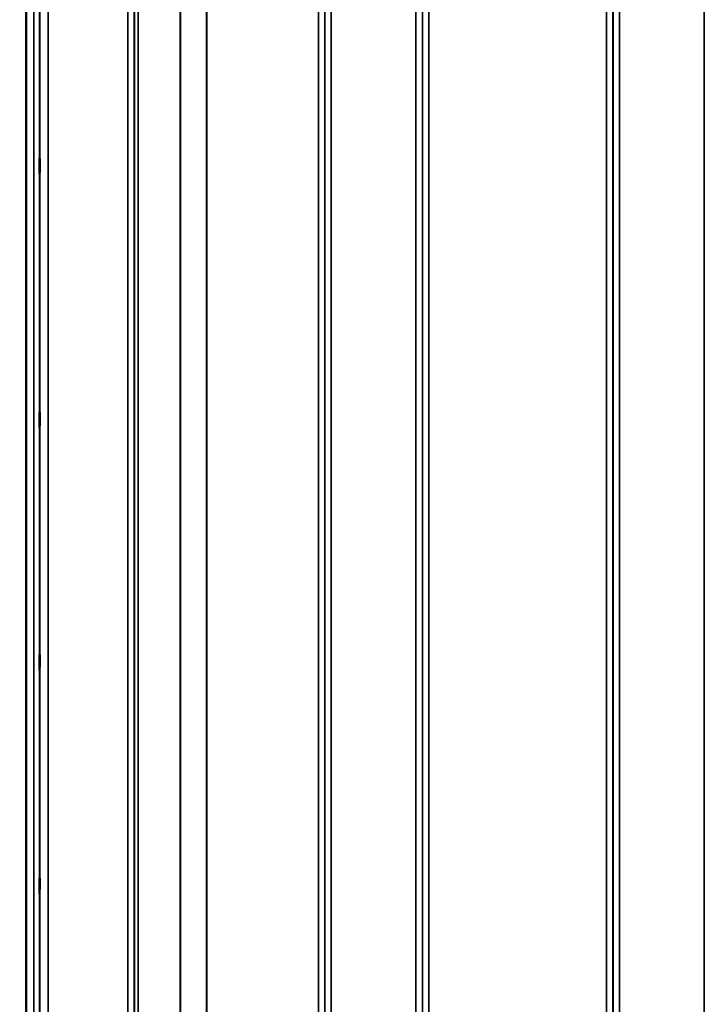
# Model space of a CAD drawing. Units: millimetres. Extents: x 0 to 9900, y 0 to 7000.
# Drawn here: x 4906 to 5278, y 4400 to 4934 of the extents above; entities that cross this region are included whole.
import ezdxf

# ---------------------------------------------------------------- set-up
doc = ezdxf.new("R2010")
doc.units = ezdxf.units.MM
doc.header["$LTSCALE"] = 33.333333
for name, color, linetype, lineweight in [('Dimension (ISO)', 7, 'Continuous', 25), ('Visible (ISO)', 7, 'Continuous', 50), ('Visible Narrow (ISO)', 7, 'Continuous', 35)]:
    doc.layers.add(name, color=color, linetype=linetype, lineweight=lineweight)
doc.styles.add('Note Text (ISO)', font='tahoma.ttf')
doc.dimstyles.new('TRICEL', dxfattribs={"dimscale": 33.333333, "dimtxt": 3.5, "dimasz": 1.2, "dimexe": 3.175, "dimexo": 2, "dimgap": 0.15, "dimtad": 1, "dimdec": 0, "dimlfac": 0.1, "dimrnd": 1e-08, "dimzin": 0, "dimdsep": 46, "dimtxsty": 'Note Text (ISO)', "dimblk": 'Filled-1', "dimcen": 0.09, "dimdle": 10, "dimclrd": 256, "dimclre": 256, "dimclrt": 256, "dimadec": 0, "dimazin": 0, "dimtfac": 0.2, "dimtdec": 0, "dimtmove": 0, "dimatfit": 3, "dimfxl": 1, "dimtolj": 1, "dimtzin": 0, "dimlwd": -1, "dimlwe": -1, "dimarcsym": 0})

# ---------------------------------------------------------------- blocks, each defined once
blk = doc.blocks.new('Filled-1')
at = {"color": 0}
for p, q in [((0, 0), (-1, 0.25)), ((-1, 0.25), (-1, -0.25)), ((-1, 0), (0, 0)), ((-1, -0.25), (0, 0))]:
    blk.add_line(p, q, dxfattribs=at)
at = {"color": 0, "flags": 128}
blk.add_lwpolyline([(-1, -0.25), (0, 0), (-1, 0.25), (-1, -0.25)], dxfattribs=at)
at = {"color": 0}
blk.add_solid([(-1, -0.25), (0, 0), (-1, 0.25), (-1, -0.25)], dxfattribs=at)
blk = doc.blocks.new('*D10')
at = {"layer": 'Defpoints', "color": 0, "transparency": 16777216}
for p in [(603.7, 4924.66), (7214.06, 4924.66), (7214.06, 3902.35)]:
    blk.add_point(p, dxfattribs=at)
at = {"layer": 'Dimension (ISO)', "transparency": 16777216}
for p, q in [((603.7, 4858), (603.7, 3796.52)), ((7214.06, 4858), (7214.06, 3796.52)), ((643.7, 3902.35), (7174.06, 3902.35))]:
    blk.add_line(p, q, dxfattribs=at)
at = {"layer": 'Dimension (ISO)', "transparency": 16777216, "xscale": 40.0000015894572, "yscale": 40.0000015894572, "zscale": 40.0000015894572, "rotation": 180}
blk.add_blockref('Filled-1', (603.7, 3902.35), dxfattribs=at)
at = {"layer": 'Dimension (ISO)', "transparency": 16777216, "xscale": 40.0000015894572, "yscale": 40.0000015894572, "zscale": 40.0000015894572}
blk.add_blockref('Filled-1', (7214.06, 3902.35), dxfattribs=at)
at = {"layer": 'Dimension (ISO)', "transparency": 16777216, "insert": (3787.32, 4028.64), "char_height": 116.667, "attachment_point": 1, "style": 'Note Text (ISO)'}
blk.add_mtext('\\A1;661', dxfattribs=at)

msp = doc.modelspace()

# ---------------------------------------------------------------- linework, layer by layer
at = {"layer": 'Visible (ISO)'}
for p, q in [((4909.06, 5327.55), (4909.06, 4104.7)), ((4909.15, 5327.55), (4909.15, 4104.7))]:
    msp.add_line(p, q, dxfattribs=at)
for points in [[(4916.37, 4858.96), (4916.38, 4859), (4916.38, 4858.94), (4916.39, 4858.6), (4916.39, 4858.31), (4916.4, 4857.63), (4916.4, 4857.18), (4916.41, 4856.18), (4916.41, 4855.62), (4916.41, 4854.56), (4916.41, 4853.99), (4916.4, 4852.91), (4916.4, 4852.4), (4916.39, 4851.59), (4916.39, 4851.22), (4916.38, 4850.7), (4916.38, 4850.54), (4916.37, 4850.44), (4916.36, 4850.49), (4916.35, 4850.83), (4916.35, 4851.11), (4916.34, 4851.8), (4916.34, 4852.25), (4916.33, 4853.26), (4916.33, 4853.82), (4916.33, 4854.88), (4916.33, 4855.46), (4916.34, 4856.55), (4916.34, 4857.05), (4916.35, 4857.87), (4916.35, 4858.24), (4916.36, 4858.76), (4916.37, 4858.91), (4916.37, 4858.96)], [(4916.37, 4721.07), (4916.38, 4721.21), (4916.38, 4721.25), (4916.39, 4721.1), (4916.39, 4720.9), (4916.4, 4720.37), (4916.4, 4719.99), (4916.41, 4719.09), (4916.41, 4718.57), (4916.41, 4717.55), (4916.41, 4716.97), (4916.4, 4715.85), (4916.4, 4715.31), (4916.39, 4714.38), (4916.39, 4713.94), (4916.38, 4713.25), (4916.38, 4713), (4916.37, 4712.72), (4916.36, 4712.67), (4916.35, 4712.82), (4916.35, 4713.01), (4916.34, 4713.54), (4916.34, 4713.92), (4916.33, 4714.82), (4916.33, 4715.34), (4916.33, 4716.38), (4916.33, 4716.96), (4916.34, 4718.08), (4916.34, 4718.63), (4916.35, 4719.56), (4916.35, 4720), (4916.36, 4720.69), (4916.37, 4720.94), (4916.37, 4721.07)], [(4916.37, 4589.37), (4916.38, 4589.59), (4916.38, 4589.74), (4916.39, 4589.78), (4916.39, 4589.68), (4916.4, 4589.32), (4916.4, 4589.02), (4916.41, 4588.26), (4916.41, 4587.79), (4916.41, 4586.83), (4916.41, 4586.27), (4916.4, 4585.14), (4916.4, 4584.57), (4916.39, 4583.57), (4916.39, 4583.07), (4916.38, 4582.23), (4916.38, 4581.9), (4916.37, 4581.44), (4916.36, 4581.29), (4916.35, 4581.24), (4916.35, 4581.33), (4916.34, 4581.7), (4916.34, 4581.99), (4916.33, 4582.76), (4916.33, 4583.23), (4916.33, 4584.2), (4916.33, 4584.76), (4916.34, 4585.9), (4916.34, 4586.47), (4916.35, 4587.48), (4916.35, 4587.98), (4916.36, 4588.81), (4916.37, 4589.15), (4916.37, 4589.37)], [(4916.37, 4467.86), (4916.38, 4468.16), (4916.38, 4468.4), (4916.39, 4468.64), (4916.39, 4468.64), (4916.4, 4468.46), (4916.4, 4468.25), (4916.41, 4467.64), (4916.41, 4467.24), (4916.41, 4466.37), (4916.41, 4465.84), (4916.4, 4464.74), (4916.4, 4464.16), (4916.39, 4463.12), (4916.39, 4462.58), (4916.38, 4461.62), (4916.38, 4461.21), (4916.37, 4460.59), (4916.36, 4460.35), (4916.35, 4460.1), (4916.35, 4460.09), (4916.34, 4460.27), (4916.34, 4460.47), (4916.33, 4461.08), (4916.33, 4461.49), (4916.33, 4462.37), (4916.33, 4462.9), (4916.34, 4464.01), (4916.34, 4464.59), (4916.35, 4465.64), (4916.35, 4466.19), (4916.36, 4467.14), (4916.37, 4467.56), (4916.37, 4467.86)]]:
    msp.add_open_spline(points, degree=3, knots=[0, 0, 0, 0, 0.159533, 0.159533, 0.319067, 0.319067, 0.478594, 0.478594, 0.63812, 0.63812, 0.797647, 0.797647, 0.957174, 0.957174, 1.116707, 1.116707, 1.276241, 1.276241, 1.436902, 1.436902, 1.597564, 1.597564, 1.758222, 1.758222, 1.918881, 1.918881, 2.079539, 2.079539, 2.240197, 2.240197, 2.400859, 2.400859, 2.56152, 2.56152, 2.56152, 2.56152], dxfattribs=at)
at = {"layer": 'Visible Narrow (ISO)'}
for p, q in [((4964.16, 4134.76), (4964.16, 5308.87)), ((4967.66, 5307.02), (4967.66, 4138.23)), ((5071.03, 4138.22), (5071.03, 5307.45)), ((5074.52, 5309.3), (5074.52, 4134.75)), ((5120.41, 4134.74), (5120.41, 5309.73)), ((5123.91, 5307.89), (5123.91, 4138.22)), ((5227.28, 4138.22), (5227.28, 5307.45)), ((5230.77, 5309.31), (5230.77, 4134.75)), ((5276.66, 4343.79), (5276.66, 5309.31)), ((4967.69, 4141.29), (4967.69, 5305.46)), ((4967.89, 4142.43), (4967.89, 5304.91)), ((4969.77, 5304.26), (4969.77, 4143.76)), ((5071, 5305.48), (5071, 4141.29)), ((5123.94, 4141.29), (5123.94, 5305.92)), ((5227.25, 5305.9), (5227.25, 4141.29)), ((4992.64, 4144.35), (4992.64, 5286.66)), ((4992.78, 5286.41), (4992.78, 4144.36)), ((5006.94, 4146.19), (5006.94, 5271.57)), ((5007.08, 5271.57), (5007.08, 4146.2)), ((5067.5, 4146.2), (5067.5, 5271.57)), ((5127.44, 5271.57), (5127.44, 4146.2)), ((5223.75, 4146.2), (5223.75, 5271.57)), ((4913.24, 4117.1), (4913.24, 5205.24)), ((4916.24, 5204.1), (4916.24, 4120.05)), ((4916.44, 4142.27), (4916.44, 5196.38)), ((4920.94, 5194.67), (4920.94, 4146.7))]:
    msp.add_line(p, q, dxfattribs=at)

# ---------------------------------------------------------------- dimensions: what is measured, and where the dimension line sits
at = {"layer": 'Dimension (ISO)'}
dim = msp.add_linear_dim(base=(7214.06, 3902.35), p1=(603.7, 4924.66), p2=(7214.06, 4924.66), angle=180, dimstyle='TRICEL', override={"dimgap": 0.15, "dimdec": 0, "dimlfac": 0.1, "dimtol": 0, "dimlim": 0, "dimtp": 0, "dimtm": 0, "dimtdec": 0, "dimtofl": 0, "dimatfit": 1}, dxfattribs=at)
dim.commit()
dim.dimension.update_dxf_attribs({"geometry": '*D10', "text_midpoint": (3908.88, 3902.35), "dimtype": 160})

doc.saveas('drawing.dxf')
